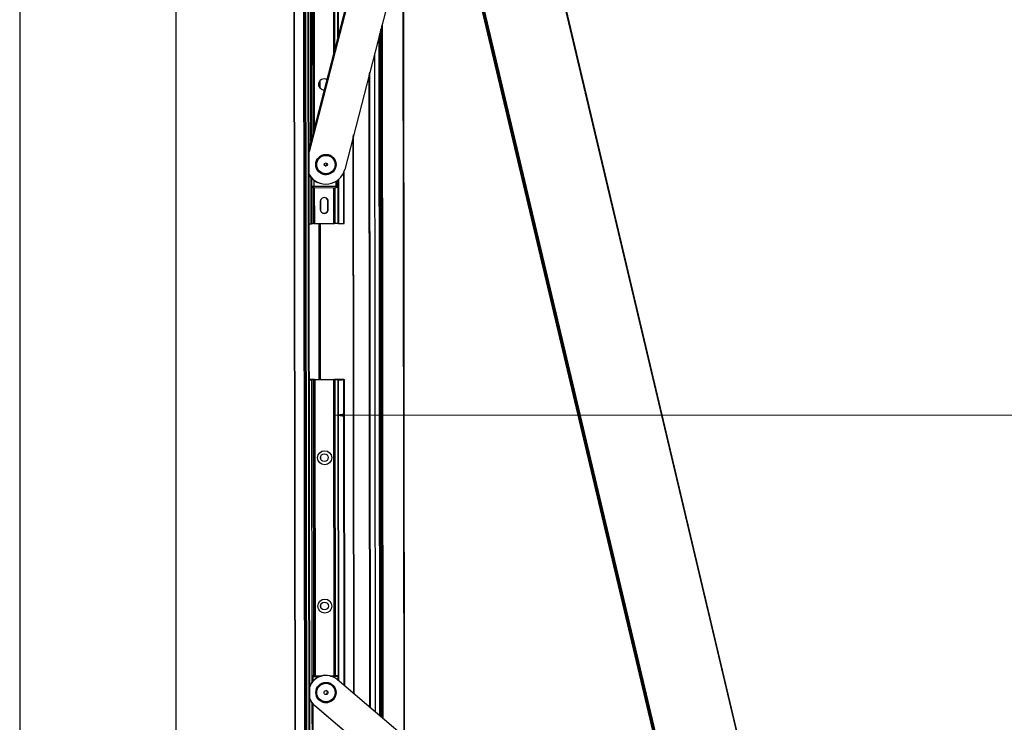
# Model space of a CAD drawing. Units: millimetres. Extents: x 0 to 11860, y 0 to 594.
# Drawn here: x 3520 to 3646, y 133 to 222 of the extents above; entities that cross this region are included whole.
import ezdxf

# ---------------------------------------------------------------- set-up
doc = ezdxf.new("R2010")
doc.units = ezdxf.units.MM
doc.layers.add('Layer 1', color=7, linetype='Continuous')
doc.layers.add('Layout', color=9, linetype='Continuous')
doc.layers.add('Layout 2 - Gride', color=253, linetype='Continuous', plot=False)
doc.styles.add('Perfil-01', font='TitilliumWeb-Light.ttf')
doc.dimstyles.new('Cota-Perfil 1-2', dxfattribs={"dimtxt": 1.3, "dimasz": 1.2, "dimexe": 0.8, "dimexo": 0.8, "dimgap": 1, "dimtad": 0, "dimtih": 1, "dimtoh": 1, "dimdec": 1, "dimlfac": 2, "dimzin": 11, "dimdsep": 46, "dimtxsty": 'Perfil-01', "dimcen": 0.09, "dimadec": 1, "dimazin": 3, "dimtfac": 1, "dimtdec": 1, "dimtofl": 0, "dimtmove": 0, "dimatfit": 1, "dimfxl": 1, "dimfrac": 2, "dimtzin": 11, "dimlwd": 0, "dimlwe": 0, "dimarcsym": 0})

msp = doc.modelspace()

# ---------------------------------------------------------------- linework, layer by layer
at = {"color": 254, "linetype": 'Continuous'}
for p, q in [((3554.986, 316.006), (3555.276, 82.426)), ((3555.276, 82.426), (3554.986, 316.006)), ((3556.527, 82.426), (3556.237, 315.605)), ((3556.682, 82.426), (3556.393, 315.6)), ((3556.735, 82.426), (3556.446, 315.603)), ((3556.779, 82.426), (3556.489, 315.608)), ((3557.077, 82.426), (3556.787, 315.61)), ((3557.117, 82.426), (3556.827, 315.611)), ((3557.169, 82.426), (3556.88, 315.614)), ((3557.182, 82.426), (3556.893, 315.615)), ((3559.128, 308.397), (3611.77, 85.983)), ((3611.719, 86.883), (3559.515, 307.445)), ((3559.66, 306.842), (3611.593, 87.423)), ((3611.575, 88.058), (3559.95, 306.177)), ((3621.413, 90.455), (3571.208, 302.569)), ((3621.476, 90.419), (3571.268, 302.55)), ((3557.258, 206.918), (3557.185, 266.386)), ((3557.329, 207.19), (3557.255, 266.282)), ((3560.798, 220.591), (3560.741, 266.151)), ((3557.522, 207.935), (3557.451, 264.593)), ((3557.602, 208.246), (3557.532, 264.584)), ((3557.637, 208.383), (3557.568, 264.584)), ((3557.718, 208.693), (3557.648, 264.585)), ((3560.177, 218.195), (3560.12, 264.598)), ((3560.246, 218.459), (3560.188, 264.599)), ((3560.264, 218.53), (3560.207, 264.599)), ((3560.332, 218.794), (3560.275, 264.599)), ((3560.702, 220.224), (3560.647, 264.688)), ((3560.647, 264.687), (3560.702, 220.222)), ((3560.709, 220.25), (3560.654, 264.71)), ((3570.685, 258.792), (3557.029, 206.031)), ((3570.801, 258.755), (3557.029, 205.55)), ((3573.29, 248.563), (3561.575, 203.304)), ((3569.189, 130.736), (3569.063, 232.234)), ((3569.242, 130.691), (3569.116, 232.438)), ((3566.453, 133.065), (3566.343, 221.725)), ((3566.505, 133.021), (3566.394, 221.923)), ((3566.126, 133.344), (3566.018, 220.468)), ((3566.187, 133.291), (3566.079, 220.705)), ((3566.254, 133.235), (3566.145, 220.961)), ((3566.259, 133.231), (3566.15, 220.978)), ((3566.325, 133.174), (3566.216, 221.234)), ((3566.379, 133.129), (3566.269, 221.439)), ((3566.432, 133.083), (3566.322, 221.643)), ((3566.073, 133.389), (3565.965, 220.264)), ((3565.516, 133.863), (3565.411, 218.125)), ((3564.8, 134.473), (3564.699, 215.376)), ((3564.867, 134.416), (3564.766, 215.632)), ((3564.894, 134.392), (3564.793, 215.738)), ((3558.28, 213.982), (3558.28, 214.379)), ((3558.32, 213.878), (3558.32, 214.484)), ((3558.358, 213.81), (3558.357, 214.552)), ((3558.405, 213.744), (3558.404, 214.619)), ((3558.449, 213.694), (3558.448, 214.67)), ((3562.752, 136.216), (3562.663, 207.51)), ((3562.805, 136.171), (3562.716, 207.714)), ((3559.536, 205.109), (3559.516, 205.116)), ((3561.453, 196.385), (3561.445, 202.929)), ((3561.524, 196.388), (3561.516, 203.109)), ((3557.272, 196.361), (3557.264, 202.223)), ((3557.342, 196.364), (3557.335, 202.152)), ((3557.389, 201.164), (3557.387, 202.103)), ((3557.609, 201.924), (3557.61, 201.157)), ((3558.293, 201.58), (3558.409, 201.543)), ((3558.759, 202.754), (3558.78, 202.747)), ((3560.491, 201.174), (3560.49, 201.812)), ((3560.668, 201.181), (3560.667, 201.935)), ((3560.725, 201.981), (3560.731, 196.386)), ((3560.732, 196.386), (3560.725, 201.981)), ((3560.739, 196.384), (3560.732, 201.987)), ((3560.828, 196.381), (3560.821, 202.063)), ((3557.336, 201.18), (3557.389, 201.164)), ((3557.441, 201.002), (3557.526, 200.974)), ((3557.536, 196.396), (3557.53, 200.973)), ((3557.587, 200.965), (3557.588, 200.965)), ((3557.588, 200.965), (3560.469, 200.981)), ((3557.61, 201.157), (3560.491, 201.174)), ((3557.617, 196.394), (3557.611, 200.965)), ((3557.652, 196.392), (3557.647, 200.965)), ((3557.733, 196.39), (3557.727, 200.966)), ((3560.204, 196.404), (3560.199, 200.979)), ((3560.273, 196.406), (3560.267, 200.98)), ((3560.291, 196.409), (3560.286, 200.98)), ((3560.36, 196.412), (3560.354, 200.98)), ((3558.459, 199.192), (3558.46, 198.193)), ((3558.469, 198.1), (3558.467, 199.285)), ((3559.427, 198.213), (3559.426, 199.213)), ((3559.426, 199.213), (3559.472, 199.198)), ((3559.473, 198.199), (3559.472, 199.198)), ((3559.427, 198.213), (3559.473, 198.199)), ((3557.041, 196.36), (3557.272, 196.361)), ((3557.342, 196.395), (3557.536, 196.396)), ((3557.652, 196.392), (3557.617, 196.394)), ((3557.733, 196.39), (3560.204, 196.404)), ((3558.327, 176.422), (3558.302, 196.393)), ((3558.367, 176.423), (3558.342, 196.393)), ((3558.404, 176.423), (3558.379, 196.394)), ((3558.451, 176.423), (3558.427, 196.394)), ((3558.496, 176.423), (3558.471, 196.394)), ((3560.291, 196.409), (3560.273, 196.406)), ((3560.36, 196.412), (3560.731, 196.414)), ((3560.731, 196.386), (3560.732, 196.386)), ((3560.739, 196.384), (3560.732, 196.386)), ((3560.828, 196.381), (3561.453, 196.385))]:
    msp.add_line(p, q, dxfattribs=at)
at = {"color": 0, "linetype": 'Continuous'}
for p, q in [((3557.066, 176.415), (3561.331, 176.439)), ((3557.582, 176.41), (3557.066, 176.407)), ((3557.066, 176.382), (3557.35, 176.384)), ((3557.376, 176.376), (3557.066, 176.374)), ((3557.35, 176.384), (3557.376, 176.376)), ((3557.424, 137.761), (3557.376, 176.376)), ((3557.629, 138.51), (3557.582, 176.41)), ((3557.706, 176.406), (3557.683, 176.408)), ((3557.73, 138.506), (3557.683, 176.408)), ((3557.753, 138.505), (3557.706, 176.406)), ((3560.18, 176.418), (3557.807, 176.404)), ((3557.854, 138.506), (3557.807, 176.404)), ((3560.227, 138.519), (3560.18, 176.418)), ((3560.278, 176.422), (3560.266, 176.421)), ((3560.313, 138.519), (3560.266, 176.421)), ((3560.325, 138.519), (3560.278, 176.422)), ((3561.138, 176.43), (3560.364, 176.425)), ((3560.411, 138.522), (3560.364, 176.425)), ((3560.748, 176.403), (3561.214, 176.405)), ((3560.773, 176.395), (3560.748, 176.403)), ((3560.796, 137.882), (3560.748, 176.403)), ((3561.458, 176.398), (3560.773, 176.395)), ((3560.821, 137.861), (3560.773, 176.395)), ((3561.138, 176.405), (3561.138, 176.43)), ((3561.302, 176.41), (3561.249, 176.427)), ((3561.249, 176.406), (3561.249, 176.427)), ((3561.302, 176.409), (3561.302, 176.41)), ((3561.442, 176.436), (3561.546, 176.403)), ((3561.507, 137.276), (3561.458, 176.398)), ((3561.596, 137.201), (3561.547, 176.402)), ((3558.464, 166.407), (3558.464, 166.453)), ((3558.508, 166.223), (3558.508, 166.637)), ((3558.487, 147.421), (3558.487, 147.466)), ((3558.532, 147.236), (3558.531, 147.651)), ((3557.621, 138.51), (3557.423, 138.509)), ((3557.623, 138.51), (3557.423, 138.509)), ((3557.476, 138.402), (3557.462, 138.407)), ((3557.462, 138.407), (3557.463, 137.808)), ((3557.476, 137.824), (3557.476, 138.402)), ((3558.262, 138.405), (3557.491, 138.401)), ((3557.491, 138.401), (3557.492, 137.842)), ((3557.541, 138.487), (3557.551, 138.484)), ((3557.551, 138.484), (3558.471, 138.489)), ((3557.623, 138.51), (3557.655, 138.508)), ((3557.796, 138.505), (3558.555, 138.51)), ((3558.45, 138.485), (3558.43, 138.477)), ((3558.451, 138.484), (3558.45, 138.485)), ((3558.471, 138.489), (3558.475, 138.488)), ((3558.475, 138.488), (3558.482, 138.488)), ((3558.477, 138.486), (3558.475, 138.488)), ((3559.535, 137.561), (3559.526, 137.564)), ((3559.551, 137.556), (3559.542, 137.559)), ((3559.693, 138.516), (3560.304, 138.519)), ((3559.761, 138.497), (3560.67, 138.502)), ((3559.776, 138.492), (3559.778, 138.492)), ((3559.778, 138.491), (3559.778, 138.492)), ((3559.849, 138.469), (3559.798, 138.485)), ((3560.748, 138.419), (3559.998, 138.415)), ((3560.424, 138.523), (3560.44, 138.526)), ((3560.795, 138.528), (3560.44, 138.526)), ((3560.795, 138.528), (3560.441, 138.526)), ((3609.251, 96.627), (3560.593, 138.055)), ((3560.67, 138.502), (3560.66, 138.505)), ((3560.697, 138.497), (3560.685, 138.501)), ((3560.748, 137.922), (3560.748, 138.419)), ((3560.755, 137.917), (3560.754, 138.43)), ((3559.281, 136.577), (3559.22, 136.62)), ((3557.448, 118.416), (3557.427, 135)), ((3557.466, 134.953), (3557.471, 130.872)), ((3557.485, 130.868), (3557.48, 134.937)), ((3557.495, 134.916), (3557.5, 130.869)), ((3557.495, 134.916), (3557.776, 134.654)), ((3558.609, 135.268), (3558.6, 135.271)), ((3558.785, 135.197), (3558.794, 135.194)), ((3610.927, 89.4), (3557.711, 134.709)), ((3557.711, 134.709), (3557.761, 134.693)), ((3610.919, 89.434), (3557.761, 134.693))]:
    msp.add_line(p, q, dxfattribs=at)
at = {"color": 254, "linetype": 'Continuous', "flags": 128}
for points in [[(3611.769, 85.989), (3559.13, 308.39), (3585.562, 299.92)], [(3611.668, 86.813), (3559.434, 307.501), (3585.663, 299.096)], [(3611.592, 87.429), (3559.662, 306.836), (3585.739, 298.479)], [(3611.524, 87.988), (3559.868, 306.233), (3585.807, 297.921)], [(3559.293, 214.778), (3559.179, 214.841), (3559.137, 214.858)]]:
    msp.add_lwpolyline(points, dxfattribs=at)
at = {"color": 0, "linetype": 'Continuous', "flags": 128}
for points in [[(3561.214, 176.405), (3561.234, 176.405), (3561.252, 176.406), (3561.268, 176.406), (3561.281, 176.407), (3561.292, 176.407), (3561.299, 176.408), (3561.303, 176.409), (3561.302, 176.41)], [(3561.546, 176.403), (3561.547, 176.402), (3561.543, 176.401), (3561.536, 176.401), (3561.525, 176.4), (3561.512, 176.399), (3561.496, 176.399), (3561.478, 176.399), (3561.458, 176.398)], [(3557.423, 138.494), (3557.423, 138.494), (3557.459, 138.493), (3557.49, 138.492), (3557.515, 138.49), (3557.532, 138.489), (3557.541, 138.487)], [(3558.455, 138.479), (3558.454, 138.482), (3558.451, 138.484)], [(3559.984, 137.377), (3559.735, 137.543), (3559.544, 137.621)], [(3559.774, 138.493), (3559.775, 138.492), (3559.778, 138.492)], [(3560.66, 138.505), (3560.66, 138.506), (3560.667, 138.508), (3560.683, 138.509), (3560.706, 138.511), (3560.736, 138.512), (3560.772, 138.513), (3560.795, 138.513)], [(3560.66, 138.505), (3560.676, 138.503), (3560.685, 138.501)]]:
    msp.add_lwpolyline(points, dxfattribs=at)
at = {"color": 254, "linetype": 'Continuous'}
for centre, radius in [((3559.164, 203.922), 1.297), ((3559.164, 203.924), 1.238), ((3559.17, 203.922), 1.178), ((3559.166, 203.926), 0.2)]:
    msp.add_circle(centre, radius, dxfattribs=at)
at = {"color": 0, "linetype": 'Continuous'}
for centre, radius in [((3559.012, 166.421), 0.897), ((3558.96, 166.43), 0.498), ((3559.036, 147.434), 0.897), ((3558.984, 147.443), 0.498), ((3559.172, 136.382), 1.296), ((3559.168, 136.383), 1.236), ((3559.175, 136.38), 1.177), ((3559.179, 136.374), 0.249)]:
    msp.add_circle(centre, radius, dxfattribs=at)
at = {"color": 254, "linetype": 'Continuous'}
for centre, radius, start, end in [((3558.949, 214.185), 0.698, 60.2118, 180.35542), ((3558.945, 214.179), 0.694, 179.83917, 271.0889), ((3558.898, 214.19), 0.69, 254.24971, 275.42535), ((3559.145, 203.932), 1.24, 72.59218, 194.47911), ((3559.118, 203.941), 0.2, 259.5398, 64.92412), ((3559.12, 203.947), 1.294, 345.24139, 70.89466), ((3559.168, 203.908), 2.481, 210.61156, 345.89497), ((3559.135, 203.923), 1.228, 194.17422, 252.17986), ((3559.114, 203.939), 1.297, 253.67951, 345.67076), ((3559.048, 203.931), 2.469, 215.32615, 252.2131), ((3557.503, 201.192), 0.2, 213.853, 251.93565), ((3557.554, 203.101), 1.945, 265.10591, 271.64538), ((3557.587, 201.163), 0.199, 179.88072, 252.13938), ((3557.587, 201.165), 0.2, 252.23133, 270.32043), ((3557.192, 201.108), 0.422, 340.20096, 6.78581), ((3560.468, 201.181), 0.2, 270.32045, 0.07389), ((3560.072, 201.124), 0.422, 340.20103, 6.78575), ((3560.534, 202.217), 1.044, 267.6106, 277.33921), ((3558.965, 199.197), 0.507, 0.04327, 180.59673), ((3558.919, 199.214), 0.506, 359.88402, 69.38825), ((3558.967, 198.193), 0.507, 180.04396, 0.59604), ((3558.917, 198.211), 0.51, 255.28137, 0.28569), ((3557.289, 196.778), 0.418, 267.60994, 277.33959), ((3557.552, 195.123), 1.273, 87.09627, 90.73279), ((3557.717, 197.663), 1.273, 267.09627, 270.73279), ((3560.213, 197.152), 0.748, 269.34462, 274.60289), ((3560.352, 195.663), 0.748, 89.34545, 94.60206), ((3560.805, 197.159), 0.778, 265.10649, 271.64487), ((3561.471, 196.802), 0.418, 267.61068, 277.33915)]:
    msp.add_arc(centre, radius, start, end, dxfattribs=at)
at = {"color": 0, "linetype": 'Continuous'}
for centre, radius, start, end in [((3557.603, 174.82), 1.59, 87.09466, 90.73347), ((3557.787, 177.994), 1.59, 267.09444, 270.73363), ((3560.191, 177.353), 0.935, 269.34431, 274.60302), ((3560.353, 175.49), 0.935, 89.34465, 94.60268), ((3561.166, 175.458), 0.972, 85.10467, 91.64662), ((3561.359, 175.468), 0.972, 85.10356, 91.64773), ((3559.137, 136.397), 2.191, 72.42949, 157.39539), ((3559.183, 136.386), 2.185, 49.79286, 161.18907), ((3557.419, 138.105), 0.304, 81.90944, 89.24338), ((3557.542, 138.407), 0.0801, 90.52365, 180.20108), ((3557.558, 138.392), 0.0824, 149.47012, 172.92827), ((3557.557, 138.41), 0.0748, 95.20775, 160.99223), ((3557.768, 140.731), 2.226, 267.09295, 270.73226), ((3559.154, 136.381), 1.24, 72.58855, 243.4267), ((3559.164, 136.378), 1.24, 72.58864, 243.42659), ((3559.17, 136.376), 1.24, 72.53237, 251.93084), ((3559.137, 136.384), 2.209, 108.07929, 108.6605), ((3558.474, 138.426), 0.0639, 92.83986, 112.53654), ((3558.476, 138.409), 0.0787, 90.25786, 108.10824), ((3559.139, 136.387), 1.301, 252.63332, 49.4984), ((3559.188, 136.616), 1.966, 71.88189, 72.53332), ((3560.319, 139.825), 1.306, 269.3383, 274.60873), ((3560.669, 138.409), 0.0927, 27.87123, 89.37796), ((3560.684, 138.43), 0.0707, 352.91593, 18.91771), ((3560.818, 137.478), 0.953, 91.39155, 93.83647), ((3559.108, 136.396), 0.25, 261.04017, 46.35946), ((3559.179, 136.357), 2.186, 199.30312, 229.56095), ((3559.128, 136.372), 2.185, 202.99145, 229.56467)]:
    msp.add_arc(centre, radius, start, end, dxfattribs=at)
for points, knots in [([(3557.487, 138.434), (3557.488, 138.426), (3557.491, 138.415), (3557.491, 138.404), (3557.491, 138.401)], [0, 0, 0, 0, 0.7278158, 1, 1, 1, 1]), ([(3558.281, 138.405), (3558.309, 138.419), (3558.359, 138.442), (3558.408, 138.466), (3558.43, 138.477)], [0, 0, 0, 0, 0.5635899, 1, 1, 1, 1]), ([(3559.799, 138.485), (3559.795, 138.486), (3559.788, 138.488), (3559.78, 138.491), (3559.776, 138.492)], [0, 0, 0, 0, 0.5106132, 1, 1, 1, 1]), ([(3560.748, 138.419), (3560.748, 138.427), (3560.748, 138.439), (3560.75, 138.45), (3560.75, 138.452)], [0, 0, 0, 0, 0.7417026, 1, 1, 1, 1]), ([(3557.495, 134.916), (3557.502, 134.918), (3557.514, 134.922), (3557.526, 134.926), (3557.532, 134.928)], [0, 0, 0, 0, 0.5362318, 1, 1, 1, 1])]:
    msp.add_open_spline(points, degree=3, knots=knots, dxfattribs=at)
at = {"layer": 'Layout', "flags": 128}
msp.add_lwpolyline([(3520, 0), (3940, 0), (3940, 594), (3520, 594), (3520, 0)], dxfattribs=at)
at = {"layer": 'Layout 2 - Gride'}
msp.add_lwpolyline([(3540, 520.517), (3920, 520.517), (3920, 57.483), (3540, 57.483)], close=True, dxfattribs=at)

# ---------------------------------------------------------------- leaders
at = {"layer": 'Layer 1', "color": 251, "true_color": 0x58595a}
msp.add_leader([(3560.186, 171.863), (3673.375, 171.863)], dimstyle='Cota-Perfil 1-2', override={"dimgap": 1, "dimtad": 0}, dxfattribs=at)

doc.saveas('drawing.dxf')
